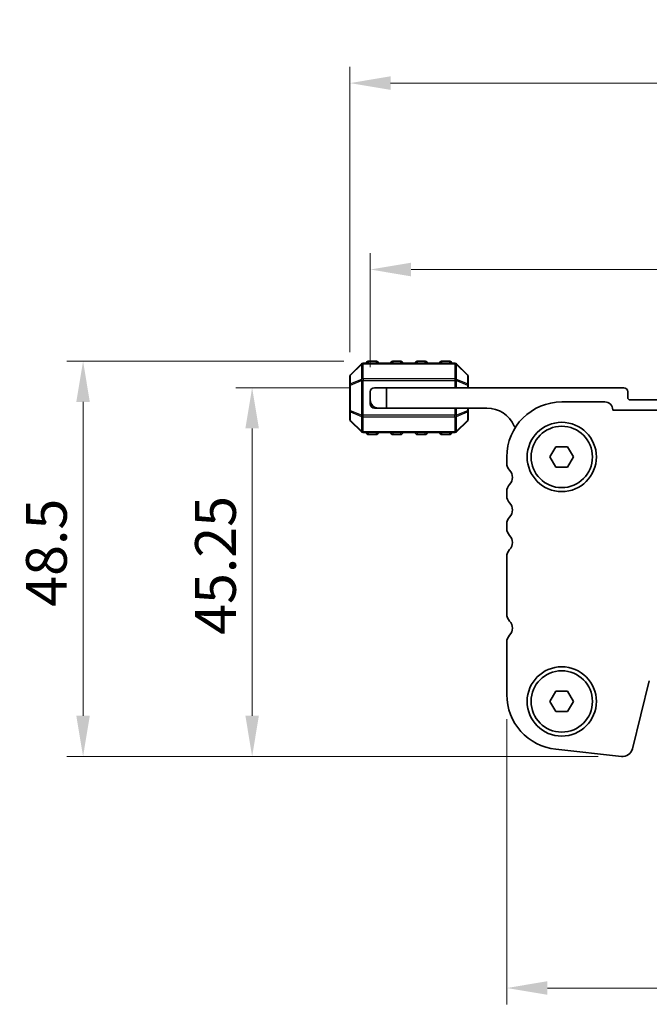
# Model space of a CAD drawing. Units: millimetres. Extents: x 0 to 5208, y 0 to 843.
# Drawn here: x 1153 to 1230, y 655 to 776 of the extents above; entities that cross this region are included whole.
import ezdxf

# ---------------------------------------------------------------- set-up
doc = ezdxf.new("R2010")
doc.units = ezdxf.units.MM
for name, color, linetype, lineweight in [('Dimension (ISO)', 7, 'Continuous', 18), ('Visible (ISO)', 7, 'Continuous', 35), ('Visible Narrow (ISO)', 7, 'Continuous', 25)]:
    doc.layers.add(name, color=color, linetype=linetype, lineweight=lineweight)
doc.styles.add('Note Text (TK)', font='MS PGothic.ttf')
doc.dimstyles.new('Default - Method 1b (TK)', dxfattribs={"dimscale": 2, "dimtxt": 2.5, "dimasz": 2.5, "dimexe": 1, "dimexo": 1.5, "dimgap": 1, "dimtad": 1, "dimtoh": 1, "dimrnd": 1e-08, "dimdsep": 46, "dimtxsty": 'Note Text (TK)', "dimcen": 0.09, "dimdle": 5, "dimclrd": 100, "dimclre": 100, "dimclrt": 7, "dimadec": 1, "dimazin": 1, "dimtfac": 1, "dimtmove": 0, "dimatfit": 3, "dimfxl": 0, "dimtolj": 1, "dimlwd": -1, "dimlwe": -1, "dimarcsym": 0})

# ---------------------------------------------------------------- blocks, each defined once
blk = doc.blocks.new('*D25')
at = {"layer": 'Defpoints', "color": 0, "transparency": 16777216}
for p in [(1212.56, 693.06), (1399.06, 693.06), (1399.06, 657.06)]:
    blk.add_point(p, dxfattribs=at)
at = {"layer": 'Dimension (ISO)', "color": 100, "transparency": 16777216}
for p, q in [((1212.56, 690.06), (1212.56, 655.06)), ((1399.06, 690.06), (1399.06, 655.06)), ((1217.56, 657.06), (1394.06, 657.06))]:
    blk.add_line(p, q, dxfattribs=at)
for points in [[(1217.56, 657.9), (1217.56, 656.23), (1212.56, 657.06)], [(1394.06, 657.9), (1394.06, 656.23), (1399.06, 657.06)]]:
    blk.add_solid(points, dxfattribs=at)
at = {"layer": 'Dimension (ISO)', "color": 7, "transparency": 16777216, "insert": (1298.37, 661.56), "char_height": 5, "attachment_point": 4, "style": 'Note Text (TK)'}
blk.add_mtext('\\A1;186.5', dxfattribs=at)
blk = doc.blocks.new('*D26')
at = {"layer": 'Defpoints', "color": 0, "transparency": 16777216}
for p in [(1415.81, 745.23), (1195.81, 730.23), (1415.81, 730.23)]:
    blk.add_point(p, dxfattribs=at)
at = {"layer": 'Dimension (ISO)', "color": 100, "transparency": 16777216}
for p, q in [((1195.81, 733.23), (1195.81, 747.23)), ((1415.81, 733.23), (1415.81, 747.23)), ((1200.81, 745.23), (1410.81, 745.23))]:
    blk.add_line(p, q, dxfattribs=at)
for points in [[(1200.81, 746.06), (1200.81, 744.39), (1195.81, 745.23)], [(1410.81, 746.06), (1410.81, 744.39), (1415.81, 745.23)]]:
    blk.add_solid(points, dxfattribs=at)
at = {"layer": 'Dimension (ISO)', "color": 7, "transparency": 16777216, "insert": (1300.67, 749.73), "char_height": 5, "attachment_point": 4, "style": 'Note Text (TK)'}
blk.add_mtext('\\A1;220', dxfattribs=at)
blk = doc.blocks.new('*D27')
at = {"layer": 'Defpoints', "color": 0, "transparency": 16777216}
for p in [(1181.31, 730.73), (1196.31, 730.73), (1226.77, 685.48)]:
    blk.add_point(p, dxfattribs=at)
at = {"layer": 'Dimension (ISO)', "color": 100, "transparency": 16777216}
for p, q in [((1193.31, 730.73), (1179.31, 730.73)), ((1181.31, 690.48), (1181.31, 725.73)), ((1223.77, 685.48), (1179.31, 685.48))]:
    blk.add_line(p, q, dxfattribs=at)
for points in [[(1180.48, 725.73), (1182.14, 725.73), (1181.31, 730.73)], [(1180.48, 690.48), (1182.14, 690.48), (1181.31, 685.48)]]:
    blk.add_solid(points, dxfattribs=at)
at = {"layer": 'Dimension (ISO)', "color": 7, "transparency": 16777216, "insert": (1176.81, 700.4), "char_height": 5, "attachment_point": 4, "rotation": 90, "style": 'Note Text (TK)'}
blk.add_mtext('\\A1;45.25', dxfattribs=at)
blk = doc.blocks.new('*D33')
at = {"layer": 'Defpoints', "color": 0, "transparency": 16777216}
for p in [(1418.31, 768.1), (1193.31, 732.1), (1418.31, 732.1)]:
    blk.add_point(p, dxfattribs=at)
at = {"layer": 'Dimension (ISO)', "color": 100, "transparency": 16777216}
for p, q in [((1193.31, 735.1), (1193.31, 770.1)), ((1418.31, 735.1), (1418.31, 770.1)), ((1198.31, 768.1), (1413.31, 768.1))]:
    blk.add_line(p, q, dxfattribs=at)
for points in [[(1198.31, 768.94), (1198.31, 767.27), (1193.31, 768.1)], [(1413.31, 768.94), (1413.31, 767.27), (1418.31, 768.1)]]:
    blk.add_solid(points, dxfattribs=at)
at = {"layer": 'Dimension (ISO)', "color": 7, "transparency": 16777216, "insert": (1300.73, 772.6), "char_height": 5, "attachment_point": 4, "style": 'Note Text (TK)'}
blk.add_mtext('\\A1;225', dxfattribs=at)
blk = doc.blocks.new('*D57')
at = {"layer": 'Defpoints', "color": 0, "transparency": 16777216}
for p in [(1195.56, 733.98), (1160.56, 685.48), (1226.77, 685.48)]:
    blk.add_point(p, dxfattribs=at)
at = {"layer": 'Dimension (ISO)', "color": 100, "transparency": 16777216}
for p, q in [((1192.56, 733.98), (1158.56, 733.98)), ((1160.56, 728.98), (1160.56, 690.48)), ((1223.77, 685.48), (1158.56, 685.48))]:
    blk.add_line(p, q, dxfattribs=at)
for points in [[(1159.73, 728.98), (1161.39, 728.98), (1160.56, 733.98)], [(1159.73, 690.48), (1161.39, 690.48), (1160.56, 685.48)]]:
    blk.add_solid(points, dxfattribs=at)
at = {"layer": 'Dimension (ISO)', "color": 7, "transparency": 16777216, "insert": (1156.06, 703.85), "char_height": 5, "attachment_point": 4, "rotation": 90, "style": 'Note Text (TK)'}
blk.add_mtext('\\A1;48.5', dxfattribs=at)

msp = doc.modelspace()

# ---------------------------------------------------------------- linework, layer by layer
at = {"layer": 'Visible (ISO)'}
for p, q in [((1194.7236, 733.6384), (1193.3993, 732.3141)), ((1206.1872, 733.7263), (1194.9357, 733.7263)), ((1196.5615, 733.9763), (1195.5615, 733.9763)), ((1199.5615, 733.9763), (1198.5615, 733.9763)), ((1202.5615, 733.9763), (1201.5615, 733.9763)), ((1205.5615, 733.9763), (1204.5615, 733.9763)), ((1207.7236, 732.3141), (1206.3993, 733.6384)), ((1193.3115, 732.102), (1193.3115, 731.0535)), ((1193.3115, 731.0535), (1193.3115, 727.899)), ((1207.8115, 731.0535), (1207.8115, 732.102)), ((1207.8115, 730.7263), (1207.8115, 731.0535)), ((1195.8115, 729.2263), (1195.8115, 730.2263)), ((1196.3115, 730.7263), (1197.8115, 730.7263)), ((1197.8115, 730.7263), (1197.8115, 728.2263)), ((1197.8115, 730.7263), (1226.9115, 730.7263)), ((1227.4115, 730.2263), (1227.4115, 729.5263)), ((1195.8115, 728.7263), (1195.8115, 729.2263)), ((1224.611, 728.9762), (1219.311, 728.9762)), ((1227.7115, 729.2263), (1240.8115, 729.2263)), ((1193.3115, 727.899), (1193.3115, 726.8505)), ((1196.3115, 728.2263), (1196.8115, 728.2263)), ((1197.8115, 728.2263), (1196.8115, 728.2263)), ((1210.1115, 728.2263), (1197.8115, 728.2263)), ((1207.8115, 727.899), (1207.8115, 728.2263)), ((1207.8115, 726.8505), (1207.8115, 727.899)), ((1225.561, 727.9762), (1225.561, 728.0262)), ((1386.061, 727.9762), (1225.561, 727.9762)), ((1193.3993, 726.6384), (1194.7236, 725.3141)), ((1206.3993, 725.3141), (1207.7236, 726.6384)), ((1194.9357, 725.2263), (1206.1872, 725.2263)), ((1195.5615, 724.9763), (1196.5615, 724.9763)), ((1198.5615, 724.9763), (1199.5615, 724.9763)), ((1201.5615, 724.9763), (1202.5615, 724.9763)), ((1204.5615, 724.9763), (1205.5615, 724.9763)), ((1217.8676, 722.2262), (1218.5893, 723.4762)), ((1218.5893, 723.4762), (1220.0326, 723.4762)), ((1220.0326, 723.4762), (1220.7543, 722.2262)), ((1212.561, 722.2262), (1212.561, 721.4612)), ((1218.5893, 720.9762), (1217.8676, 722.2262)), ((1220.7543, 722.2262), (1220.0326, 720.9762)), ((1220.0326, 720.9762), (1218.5893, 720.9762)), ((1212.561, 717.9913), (1212.561, 717.4612)), ((1212.561, 713.9913), (1212.561, 713.4612)), ((1212.561, 709.9913), (1212.561, 702.9612)), ((1212.561, 699.4913), (1212.561, 693.0638)), ((1227.9833, 686.4244), (1230.0576, 694.7438)), ((1217.8676, 692.2262), (1218.5893, 693.4762)), ((1218.5893, 693.4762), (1220.0326, 693.4762)), ((1220.0326, 693.4762), (1220.7543, 692.2262)), ((1218.5893, 690.9762), (1217.8676, 692.2262)), ((1220.7543, 692.2262), (1220.0326, 690.9762)), ((1220.0326, 690.9762), (1218.5893, 690.9762)), ((1218.5866, 686.3528), (1226.6363, 685.484))]:
    msp.add_line(p, q, dxfattribs=at)
for centre, radius in [((1219.311, 722.2262), 4.25), ((1219.311, 722.2262), 3.765), ((1219.311, 692.2262), 4.25), ((1219.311, 692.2262), 3.765)]:
    msp.add_circle(centre, radius, dxfattribs=at)
for centre, radius, start, end in [((1194.9357, 733.4263), 0.3, 90, 135), ((1195.5615, 733.7263), 0.25, 90, 180), ((1196.5615, 733.7263), 0.25, 0, 90), ((1198.5615, 733.7263), 0.25, 90, 180), ((1199.5615, 733.7263), 0.25, 0, 90), ((1201.5615, 733.7263), 0.25, 90, 180), ((1202.5615, 733.7263), 0.25, 0, 90), ((1204.5615, 733.7263), 0.25, 90, 180), ((1205.5615, 733.7263), 0.25, 0, 90), ((1206.1872, 733.4263), 0.3, 45, 90), ((1193.6115, 732.102), 0.3, 135, 180), ((1207.5115, 732.102), 0.3, 0, 45), ((1196.3115, 730.2263), 0.5, 90, 180), ((1226.9115, 730.2263), 0.5, 0, 90), ((1196.8115, 729.2263), 1, 180, 270), ((1196.3115, 728.7263), 0.5, 180, 270), ((1219.311, 722.2262), 6.75, 90, 180), ((1224.611, 728.0262), 0.95, 0, 90), ((1227.7115, 729.5263), 0.3, 180, 270), ((1210.1115, 724.5502), 3.676, 23.663158, 90), ((1193.6115, 726.8505), 0.3, 180, 225), ((1207.5115, 726.8505), 0.3, 315, 0), ((1194.9357, 725.5263), 0.3, 225, 270), ((1195.5615, 725.2263), 0.25, 180, 270), ((1196.5615, 725.2263), 0.25, 270, 0), ((1198.5615, 725.2263), 0.25, 180, 270), ((1199.5615, 725.2263), 0.25, 270, 0), ((1201.5615, 725.2263), 0.25, 180, 270), ((1202.5615, 725.2263), 0.25, 270, 0), ((1204.5615, 725.2263), 0.25, 180, 270), ((1205.5615, 725.2263), 0.25, 270, 0), ((1206.1872, 725.5263), 0.3, 270, 315), ((1213.9365, 726.2264), 0.5001, 203.663158, 229.694935), ((1213.811, 721.4612), 1.25, 180, 223.94552), ((1212.011, 719.7262), 1.25, 316.05448, 43.94552), ((1213.811, 717.9913), 1.25, 136.05448, 180), ((1213.811, 717.4612), 1.25, 180, 223.94552), ((1212.011, 715.7262), 1.25, 316.05448, 43.94552), ((1213.811, 713.9913), 1.25, 136.05448, 180), ((1213.811, 713.4612), 1.25, 180, 223.94552), ((1212.011, 711.7262), 1.25, 316.05448, 43.94552), ((1213.811, 709.9913), 1.25, 136.05448, 180), ((1213.811, 702.9612), 1.25, 180, 223.94552), ((1212.011, 701.2262), 1.25, 316.05448, 43.94552), ((1213.811, 699.4913), 1.25, 136.05448, 180), ((1219.311, 693.0638), 6.75, 180, 263.839583), ((1226.7704, 686.7268), 1.25, 263.839583, 346)]:
    msp.add_arc(centre, radius, start, end, dxfattribs=at)
at = {"layer": 'Visible Narrow (ISO)'}
for p, q in [((1193.3993, 732.252), (1194.7236, 733.5763)), ((1194.7236, 733.5763), (1194.7236, 731.752)), ((1194.9357, 733.6384), (1194.9357, 733.7263)), ((1194.9357, 733.6384), (1206.1872, 733.6384)), ((1194.9357, 731.8141), (1194.9357, 733.6384)), ((1195.5615, 733.9763), (1195.5615, 733.7263)), ((1196.5615, 733.7263), (1196.5615, 733.9763)), ((1198.5615, 733.9763), (1198.5615, 733.7263)), ((1199.5615, 733.7263), (1199.5615, 733.9763)), ((1201.5615, 733.9763), (1201.5615, 733.7263)), ((1202.5615, 733.7263), (1202.5615, 733.9763)), ((1204.5615, 733.9763), (1204.5615, 733.7263)), ((1205.5615, 733.7263), (1205.5615, 733.9763)), ((1206.1872, 733.6384), (1206.1872, 733.7263)), ((1206.1872, 733.6384), (1206.1872, 731.8141)), ((1206.3993, 731.752), (1206.3993, 733.5763)), ((1206.3993, 733.5763), (1207.7236, 732.252)), ((1193.3993, 731.2035), (1193.3993, 732.252)), ((1207.7236, 732.252), (1207.7236, 731.2035)), ((1193.3993, 731.0535), (1193.3115, 731.0535)), ((1194.7236, 731.752), (1193.3993, 731.2035)), ((1193.3993, 731.0535), (1194.7236, 731.602)), ((1193.3993, 727.899), (1193.3993, 731.0535)), ((1194.7236, 731.602), (1194.9357, 731.602)), ((1194.7236, 731.602), (1194.7236, 727.3505)), ((1194.9357, 731.8141), (1194.9357, 731.602)), ((1206.1872, 731.8141), (1194.9357, 731.8141)), ((1194.9357, 727.3505), (1194.9357, 731.602)), ((1194.9357, 731.602), (1206.1872, 731.602)), ((1206.1872, 731.8141), (1206.1872, 731.602)), ((1206.3993, 731.602), (1206.1872, 731.602)), ((1206.1872, 731.602), (1206.1872, 730.7263)), ((1207.7236, 731.2035), (1206.3993, 731.752)), ((1206.3993, 730.7263), (1206.3993, 731.602)), ((1206.3993, 731.602), (1207.7236, 731.0535)), ((1207.8115, 731.0535), (1207.7236, 731.0535)), ((1207.7236, 731.0535), (1207.7236, 730.7263)), ((1193.3115, 727.899), (1193.3993, 727.899)), ((1194.7236, 727.3505), (1193.3993, 727.899)), ((1193.3993, 726.7005), (1193.3993, 727.749)), ((1193.3993, 727.749), (1194.7236, 727.2005)), ((1194.7236, 727.3505), (1194.9357, 727.3505)), ((1194.9357, 727.1384), (1194.9357, 727.3505)), ((1206.1872, 727.3505), (1194.9357, 727.3505)), ((1206.1872, 728.2263), (1206.1872, 727.3505)), ((1206.1872, 727.1384), (1206.1872, 727.3505)), ((1206.3993, 727.3505), (1206.1872, 727.3505)), ((1206.3993, 727.3505), (1206.3993, 728.2263)), ((1207.7236, 727.899), (1206.3993, 727.3505)), ((1206.3993, 727.2005), (1207.7236, 727.749)), ((1207.7236, 728.2263), (1207.7236, 727.899)), ((1207.7236, 727.899), (1207.8115, 727.899)), ((1207.7236, 727.749), (1207.7236, 726.7005)), ((1194.7236, 725.3763), (1193.3993, 726.7005)), ((1194.7236, 727.2005), (1194.7236, 725.3763)), ((1194.9357, 727.1384), (1206.1872, 727.1384)), ((1194.9357, 725.3141), (1194.9357, 727.1384)), ((1206.1872, 727.1384), (1206.1872, 725.3141)), ((1206.3993, 725.3763), (1206.3993, 727.2005)), ((1207.7236, 726.7005), (1206.3993, 725.3763)), ((1194.9357, 725.3141), (1194.9357, 725.2263)), ((1206.1872, 725.3141), (1194.9357, 725.3141)), ((1195.5615, 725.2263), (1195.5615, 724.9763)), ((1196.5615, 724.9763), (1196.5615, 725.2263)), ((1198.5615, 725.2263), (1198.5615, 724.9763)), ((1199.5615, 724.9763), (1199.5615, 725.2263)), ((1201.5615, 725.2263), (1201.5615, 724.9763)), ((1202.5615, 724.9763), (1202.5615, 725.2263)), ((1204.5615, 725.2263), (1204.5615, 724.9763)), ((1205.5615, 724.9763), (1205.5615, 725.2263)), ((1206.1872, 725.3141), (1206.1872, 725.2263))]:
    msp.add_line(p, q, dxfattribs=at)
for centre, major_axis, ratio, start_param, end_param in [((1194.9357, 733.4263), (-0.2121, 0.2121), 0.28108464, 0, 0.54802841), ((1194.9357, 733.4263), (0.3, 0), 0.70710678, 1.57079633, 2.35619449), ((1206.1872, 733.4263), (-0.3, 0), 0.70710678, 3.92699082, 4.71238898), ((1206.1872, 733.4263), (0.2121, 0.2121), 0.28108464, 5.7351569, 6.28318531), ((1193.6115, 732.102), (-0.3, 0), 0.70710678, 5.49778714, 6.28318531), ((1193.6115, 732.102), (-0.2121, 0.2121), 0.28108464, 0, 0.54802841), ((1207.5115, 732.102), (0.2121, 0.2121), 0.28108464, 5.7351569, 6.28318531), ((1207.5115, 732.102), (0.3, 0), 0.70710678, 0, 0.78539816), ((1193.6115, 731.0535), (-0.3, 0), 0.70710678, 5.49778714, 6.28318531), ((1193.6115, 731.0535), (-0.1148, 0.2772), 0.67859834, 0.74875372, 1.29678212), ((1194.9357, 731.602), (0.1148, -0.2772), 0.67859834, 3.89034637, 4.43837478), ((1194.9357, 731.602), (0.3, 0), 0.70710678, 1.57079633, 2.35619449), ((1206.1872, 731.602), (-0.3, 0), 0.70710678, 3.92699082, 4.71238898), ((1206.1872, 731.602), (-0.1148, -0.2772), 0.67859834, 1.84481053, 2.39283894), ((1207.5115, 731.0535), (0.3, 0), 0.70710678, 0, 0.78539816), ((1207.5115, 731.0535), (-0.1148, -0.2772), 0.67859834, 1.84481053, 2.39283894), ((1193.6115, 727.899), (-0.3, 0), 0.70710678, 0, 0.78539816), ((1193.6115, 727.899), (0.1148, 0.2772), 0.67859834, 1.84481053, 2.39283894), ((1194.9357, 727.3505), (0.1148, 0.2772), 0.67859834, 1.84481053, 2.39283894), ((1206.1872, 727.3505), (-0.1148, 0.2772), 0.67859834, 3.89034637, 4.43837478), ((1207.5115, 727.899), (0.3, 0), 0.70710678, 5.49778714, 6.28318531), ((1207.5115, 727.899), (0.1148, -0.2772), 0.67859834, 0.74875372, 1.29678212), ((1193.6115, 726.8505), (-0.3, 0), 0.70710678, 0, 0.78539816), ((1193.6115, 726.8505), (-0.2121, -0.2121), 0.28108464, 5.7351569, 6.28318531), ((1194.9357, 727.3505), (0.3, 0), 0.70710678, 3.92699082, 4.71238898), ((1206.1872, 727.3505), (-0.3, 0), 0.70710678, 1.57079633, 2.35619449), ((1207.5115, 726.8505), (0.3, 0), 0.70710678, 5.49778714, 6.28318531), ((1207.5115, 726.8505), (0.2121, -0.2121), 0.28108464, 0, 0.54802841), ((1194.9357, 725.5263), (-0.2121, -0.2121), 0.28108464, 5.7351569, 6.28318531), ((1194.9357, 725.5263), (0.3, 0), 0.70710678, 3.92699082, 4.71238898), ((1206.1872, 725.5263), (-0.3, 0), 0.70710678, 1.57079633, 2.35619449), ((1206.1872, 725.5263), (0.2121, -0.2121), 0.28108464, 0, 0.54802841)]:
    msp.add_ellipse(centre, major_axis=major_axis, ratio=ratio, start_param=start_param, end_param=end_param, dxfattribs=at)

# ---------------------------------------------------------------- dimensions: what is measured, and where the dimension line sits
at = {"layer": 'Dimension (ISO)', "color": 100, "true_color": 0x00ff3f}
for base, p1, p2, angle, picture, middle in [((1418.3105, 768.102), (1193.3115, 732.102), (1418.3105, 732.102), 180, '*D33', (1305.811, 768.102)), ((1160.5615, 685.4768), (1195.5615, 733.9763), (1226.7704, 685.4768), 90, '*D57', (1160.5615, 709.7265)), ((1181.3115, 730.7263), (1226.7704, 685.4768), (1196.3115, 730.7263), 270, '*D27', (1181.3115, 708.1015))]:
    dim = msp.add_linear_dim(base=base, p1=p1, p2=p2, angle=angle, dimstyle='Default - Method 1b (TK)', override={"dimtoh": 0, "dimdec": 2, "dimtp": 0, "dimtm": 0, "dimtdec": 2, "dimtofl": 0, "dimatfit": 1}, dxfattribs=at)
    dim.commit()
    dim.dimension.update_dxf_attribs({"geometry": picture, "text_midpoint": middle, "dimtype": 160})
for base, p1, p2, picture, middle in [((1415.8105, 745.2263), (1195.8115, 730.2263), (1415.8105, 730.2263), '*D26', (1305.811, 745.2263)), ((1399.061, 657.0638), (1212.561, 693.0638), (1399.061, 693.0638), '*D25', (1305.811, 657.0638))]:
    dim = msp.add_linear_dim(base=base, p1=p1, p2=p2, dimstyle='Default - Method 1b (TK)', override={"dimtoh": 0, "dimdec": 2, "dimtp": 0, "dimtm": 0, "dimtdec": 2, "dimtofl": 0, "dimatfit": 1}, dxfattribs=at)
    dim.commit()
    dim.dimension.update_dxf_attribs({"geometry": picture, "text_midpoint": middle, "dimtype": 160})

doc.saveas('drawing.dxf')
